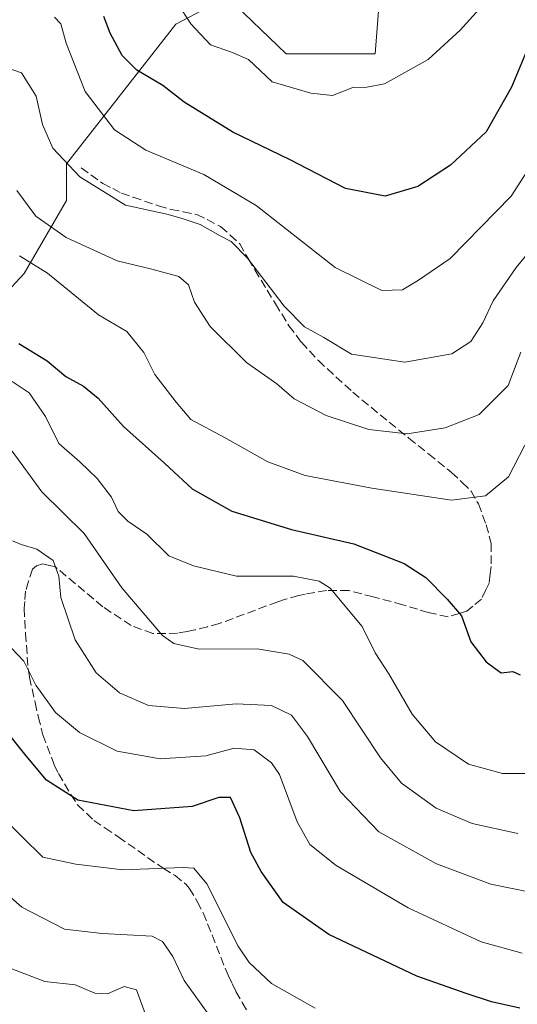
# Model space of a CAD drawing. Units: metres. Extents: x 579728 to 583161, y 4765911 to 4768265.
# Drawn here: x 581112 to 581208, y 4766255 to 4766446 of the extents above; entities that cross this region are included whole.
import ezdxf

# ---------------------------------------------------------------- set-up
doc = ezdxf.new("R2010")
doc.units = ezdxf.units.M
doc.header["$MEASUREMENT"] = 0
doc.linetypes.add('DGN Style 3', pattern=[2.307223458686699, 1.648016756204785, -0.6592067024819142])
for name, color, linetype, lineweight in [('Arbolado forestal CxS', 92, 'Continuous', 0), ('Curva de nivel maestra', 30, 'Continuous', 30), ('Curva de nivel normal', 30, 'Continuous', 0), ('Matorral CxS', 135, 'Continuous', 0), ('Senda', 7, 'DGN Style 3', 0)]:
    doc.layers.add(name, color=color, linetype=linetype, lineweight=lineweight)

msp = doc.modelspace()

# ---------------------------------------------------------------- linework, layer by layer
at = {"layer": 'Arbolado forestal CxS', "color": 92, "linetype": 'Continuous', "lineweight": 0}
for points in [[(581096.6551000001, 4766247.988500001, 274.422900000005), (581086.1017000005, 4766271.946699999, 280.7880000000005), (581083.9726999998, 4766281.414100001, 283.7244999999967), (581086.8108999999, 4766286.7915, 284.6153000000049), (581092.0510999998, 4766292.358899999, 287.6037999999971), (581097.9461000003, 4766300.8737, 293.2173999999941), (581101.2213000003, 4766315.283299999, 298.3843000000052), (581102.8591, 4766335.9155, 305.4863000000041), (581106.1343, 4766355.892700001, 311.5246000000043), (581108.0994999995, 4766370.9575, 316.5207999999984), (581106.4621000001, 4766382.4199, 322.9281000000047), (581108.0997000001, 4766391.5897, 325.4709000000003), (581113.0122999996, 4766396.829500001, 328.5325000000012), (581121.1999000004, 4766410.911699999, 337.6079000000027), (581121.2001, 4766418.035300001, 339.7387000000017), (581142.3689000001, 4766445.0559, 354.0559000000067), (581152.3088999996, 4766450.317700001, 357.5188999999955), (581163.6857000003, 4766439.2993, 356.5059999999939), (581180.9083000004, 4766439.298900001, 356.8156000000017), (581182.6243000003, 4766461.7171, 362.2228000000032), (581211.1290999996, 4766465.162900001, 357.8701000000001)], [(581182.6243000003, 4766461.7171, 362.2228000000032), (581180.9083000004, 4766439.298900001, 356.8156000000017), (581163.6857000003, 4766439.2993, 356.5059999999939), (581152.3088999996, 4766450.317700001, 357.5188999999955)], [(581152.3088999996, 4766450.317700001, 357.5188999999955), (581163.6857000003, 4766439.2993, 356.5059999999939), (581180.9083000004, 4766439.298900001, 356.8156000000017), (581182.6243000003, 4766461.7171, 362.2228000000032)], [(581152.3088999996, 4766450.317700001, 357.5188999999955), (581163.6857000003, 4766439.2993, 356.5059999999939), (581180.9083000004, 4766439.298900001, 356.8156000000017), (581182.6243000003, 4766461.7171, 362.2228000000032)], [(581152.3088999996, 4766450.317700001, 357.5188999999955), (581142.3689000001, 4766445.0559, 354.0559000000067), (581121.2001, 4766418.035300001, 339.7387000000017), (581121.1999000004, 4766410.911699999, 337.6079000000027), (581113.0122999996, 4766396.829500001, 328.5325000000012), (581108.0997000001, 4766391.5897, 325.4709000000003), (581106.4621000001, 4766382.4199, 322.9281000000047), (581108.0994999995, 4766370.9575, 316.5207999999984), (581106.1343, 4766355.892700001, 311.5246000000043), (581102.8591, 4766335.9155, 305.4863000000041), (581101.2213000003, 4766315.283299999, 298.3843000000052), (581097.9461000003, 4766300.8737, 293.2173999999941), (581092.0510999998, 4766292.358899999, 287.6037999999971), (581086.8108999999, 4766286.7915, 284.6153000000049), (581083.9726999998, 4766281.414100001, 283.7244999999967)], [(581152.3088999996, 4766450.317700001, 357.5188999999955), (581142.3689000001, 4766445.0559, 354.0559000000067), (581121.2001, 4766418.035300001, 339.7387000000017), (581121.1999000004, 4766410.911699999, 337.6079000000027), (581113.0122999996, 4766396.829500001, 328.5325000000012), (581108.0997000001, 4766391.5897, 325.4709000000003), (581106.4621000001, 4766382.4199, 322.9281000000047), (581108.0994999995, 4766370.9575, 316.5207999999984), (581106.1343, 4766355.892700001, 311.5246000000043), (581102.8591, 4766335.9155, 305.4863000000041), (581101.2213000003, 4766315.283299999, 298.3843000000052), (581097.9461000003, 4766300.8737, 293.2173999999941), (581092.0510999998, 4766292.358899999, 287.6037999999971), (581086.8108999999, 4766286.7915, 284.6153000000049), (581083.9726999998, 4766281.414100001, 283.7244999999967)]]:
    msp.add_polyline3d(points, dxfattribs=at)
at = {"layer": 'Curva de nivel maestra', "color": 30, "linetype": 'Continuous', "lineweight": 30, "flags": 128}
for points, elevation in [([(581211.4600000001, 4766442.940099999), (581207.2800000003, 4766432.890100001), (581202.3700000001, 4766424.200099999), (581195.4900000002, 4766417.800100001), (581189.1799999997, 4766413.640100001), (581182.8399999999, 4766411.770099999), (581175.1399999997, 4766413.2501), (581164.3300000001, 4766418.870100001), (581153.3799999999, 4766424.170100001), (581143.9800000004, 4766429.960100001), (581139.8399999999, 4766433.1601), (581134.8399999999, 4766436.1601), (581131.9900000002, 4766438.9801), (581129.6799999997, 4766443.3301), (581128.4000000004, 4766446.530099999)], 350.0000000000001), ([(581111.9600000001, 4766383.270099999), (581117.4500000002, 4766379.960100001), (581121.0999999996, 4766376.880100001), (581124.4900000002, 4766375.020099999), (581127.3300000001, 4766372.700099999), (581132.2100000001, 4766367.200099999), (581140.1399999997, 4766360.120100001), (581145.54, 4766355.190099999), (581153.2000000002, 4766350.840100001), (581164.7199999997, 4766347.3101), (581176.7800000003, 4766344.540100001), (581186.5, 4766340.7401), (581190.7400000002, 4766338.0101), (581194.8399999999, 4766333.860099999), (581197.6299999999, 4766330.630100001), (581199.4199999999, 4766325.5601), (581202.4000000004, 4766321.690099999), (581204.1100000005, 4766320.4001), (581205.2599999999, 4766319.5601), (581207.5499999998, 4766319.840100001), (581208.9299999997, 4766319.220100001)], 325), ([(581208.8600000005, 4766254.7401), (581203.3799999999, 4766255.920100001), (581198.5199999996, 4766257.5701), (581188.9400000004, 4766260.9001), (581171.9500000002, 4766268.960100001), (581163.1399999997, 4766275.130100001), (581158.8700000001, 4766281.170100001), (581156.8300000001, 4766284.8201), (581154.75, 4766291.5601), (581152.9299999997, 4766295.450099999), (581150.6699999999, 4766295.460100001), (581145.5099999999, 4766293.710100001), (581134.25, 4766292.920100001), (581123.4100000003, 4766294.960100001), (581117.3600000005, 4766298.850099999), (581113.4100000003, 4766303.550100001), (581107.9299999997, 4766310.300100001)], 300)]:
    msp.add_lwpolyline(points, dxfattribs=dict(at, elevation=elevation))
at = {"layer": 'Curva de nivel normal', "color": 30, "linetype": 'Continuous', "lineweight": 0, "flags": 128}
for points, elevation in [([(581142.7599999999, 4766448.980000001), (581145.2599999999, 4766445.130000001), (581149.0599999996, 4766441.07), (581153.1299999999, 4766439.619999999), (581156.4400000004, 4766438.199999999), (581161, 4766433.869999999), (581168.4800000004, 4766431.710000001), (581172.6299999999, 4766431.27), (581176.5899999999, 4766432.800000001), (581179.3300000001, 4766432.84), (581182.7400000002, 4766433.480000001), (581191.1399999997, 4766438.180000001), (581197.3399999999, 4766443.869999999), (581205.3399999999, 4766452.76)], 355), ([(581212.7100000001, 4766420.26), (581207.2400000002, 4766411.77), (581195.4400000004, 4766399.699999999), (581189.3200000003, 4766395.529999999), (581186.1699999999, 4766393.65), (581182.2199999997, 4766393.51), (581173.1500000004, 4766397.949999999), (581157.8899999997, 4766409.970000001), (581147.7699999996, 4766415.960000001), (581136.54, 4766420.66), (581130.5199999996, 4766424.630000001), (581124.79, 4766432), (581121.1399999997, 4766441.359999999), (581120.1100000005, 4766445.119999999), (581118.8799999999, 4766446.42)], 345), ([(581216.3399999999, 4766407.9), (581208.2100000001, 4766398), (581203.7300000004, 4766391.560000001), (581201.7300000004, 4766387.310000001), (581199.4100000003, 4766383.66), (581195.7400000002, 4766381.300000001), (581186.6799999997, 4766379.640000001), (581176.3399999999, 4766381.230000001), (581171.0099999999, 4766384.460000001), (581167.25, 4766386.529999999), (581163.29, 4766390.5), (581156.2400000002, 4766399.779999999), (581153.0599999996, 4766403.029999999), (581150.9100000003, 4766404.100000001), (581147.0800000001, 4766406.32), (581143.5800000001, 4766407.460000001), (581140.6299999999, 4766408.27), (581132.6399999997, 4766410.01), (581123.79, 4766415.5), (581118.5800000001, 4766421.039999999), (581116.54, 4766425.640000001), (581115.3099999996, 4766431.130000001), (581112.5300000003, 4766435.66), (581107.0499999998, 4766437.480000001)], 340), ([(581111.5899999999, 4766412.9), (581115.2599999999, 4766407.91), (581121.1299999999, 4766403.779999999), (581130.9800000004, 4766399.289999999), (581137.6900000004, 4766397.67), (581142.9500000002, 4766396.26), (581144.8099999996, 4766394.66), (581145.9800000004, 4766391.279999999), (581148.9900000002, 4766386.539999999), (581156.0199999996, 4766379.58), (581161.8600000005, 4766375.449999999), (581165.2300000004, 4766372.609999999), (581171.4000000004, 4766369.369999999), (581179.6699999999, 4766366.66), (581187.1200000001, 4766365.82), (581194.4299999997, 4766367), (581201.04, 4766369.57), (581206.6399999997, 4766375.140000001), (581209.0899999999, 4766381.600000001)], 335), ([(581112.0899999999, 4766400.26), (581117.5599999996, 4766396.880000001), (581127.3700000001, 4766388.84), (581132.9000000004, 4766385.58), (581136.1600000003, 4766381.550000001), (581138.29, 4766377.289999999), (581142.4500000002, 4766371.939999999), (581145.2800000003, 4766368.550000001), (581151.7400000002, 4766365.100000001), (581160.1600000003, 4766360.369999999), (581167.4000000004, 4766357.77), (581180.2800000003, 4766355.279999999), (581195.6699999999, 4766352.980000001), (581202.2599999999, 4766353.800000001), (581206.6799999997, 4766357.470000001), (581209.8700000001, 4766363.600000001)], 330), ([(581211.25, 4766300.119999999), (581205.5199999996, 4766300.140000001), (581198.9600000001, 4766301.92), (581192.5999999996, 4766306.220000001), (581188.0800000001, 4766311.59), (581183.5300000003, 4766319.359999999), (581180.9299999997, 4766323.439999999), (581178.4000000004, 4766328.550000001), (581172.2199999997, 4766335.939999999), (581170.0899999999, 4766337.34), (581165.0899999999, 4766338.26), (581154.0999999996, 4766338.300000001), (581145.7400000002, 4766340.27), (581141.0099999999, 4766342.210000001), (581136.7400000002, 4766346.380000001), (581133.0599999996, 4766348.92), (581131.1699999999, 4766350.800000001), (581129.9299999997, 4766353.529999999), (581127.1399999997, 4766357.15), (581123.7599999999, 4766360.390000001), (581119.7400000002, 4766363.970000001), (581117.1600000003, 4766369.16), (581114.0099999999, 4766373.720000001), (581110.7000000002, 4766375.91)], 320), ([(581110.6799999997, 4766362.460000001), (581116.4199999999, 4766354.560000001), (581124.6200000001, 4766346.550000001), (581131.9400000004, 4766336.02), (581139.75, 4766326.810000001), (581141.9400000004, 4766325.26), (581146.8899999997, 4766324.189999999), (581158.0800000001, 4766324.210000001), (581164.2699999996, 4766323.220000001), (581166.9000000004, 4766321.99), (581174.5999999996, 4766314.220000001), (581181.9100000003, 4766303.140000001), (581186.0099999999, 4766298.27), (581192.6799999997, 4766293.390000001), (581199.6799999997, 4766290.42), (581208.5099999999, 4766288.51)], 315), ([(581110.7800000003, 4766345.09), (581112.4500000002, 4766344.42), (581115.5, 4766343.480000001), (581118.6600000003, 4766341.310000001), (581119.7199999997, 4766338.279999999), (581120.1200000001, 4766334.130000001), (581122.8799999999, 4766325.949999999), (581126.9199999999, 4766319.600000001), (581131.4600000001, 4766315.699999999), (581137.04, 4766313.289999999), (581144, 4766312.66), (581154.0499999998, 4766313.560000001), (581160.8799999999, 4766313.27), (581164.7400000002, 4766311.369999999), (581167.8499999996, 4766307.24), (581174.1799999997, 4766296.539999999), (581181.5999999996, 4766288.800000001), (581192.7599999999, 4766282.609999999), (581203.29, 4766278.720000001), (581210.8600000005, 4766277.15)], 310), ([(581209.3600000005, 4766265.350000001), (581201.4100000003, 4766267.539999999), (581187.3200000003, 4766274.16), (581173.3899999997, 4766282.350000001), (581168.25, 4766286.380000001), (581165.8099999996, 4766290.789999999), (581162.4299999997, 4766299.9), (581160.8399999999, 4766302.180000001), (581157.5300000003, 4766304.680000001), (581153.6299999999, 4766304.99), (581148.1500000004, 4766303.550000001), (581139.3300000001, 4766302.930000001), (581131, 4766304.4), (581123.6900000004, 4766308.07), (581119.0700000003, 4766311.880000001), (581115.2999999998, 4766317.220000001), (581112.9600000001, 4766321.859999999), (581110.5199999996, 4766324.439999999)], 305), ([(581108.4800000004, 4766291.930000001), (581116.6399999997, 4766283.939999999), (581123.0099999999, 4766282.58), (581132.1100000005, 4766281.480000001), (581143.7599999999, 4766281.930000001), (581145.8499999996, 4766281.779999999), (581148.3700000001, 4766278.74), (581154.3899999997, 4766266.699999999), (581156.5300000003, 4766263.57), (581160.8899999997, 4766259.49), (581169.2999999998, 4766254.74)], 295), ([(581103.4400000004, 4766282.279999999), (581112.5599999996, 4766274.24), (581120.8200000003, 4766270.029999999), (581128.0999999996, 4766269.140000001), (581137.7599999999, 4766268.66), (581139.79, 4766267.630000001), (581141.7999999998, 4766264.720000001), (581143.9400000004, 4766260.060000001), (581149.0599999996, 4766252.99)], 290), ([(581110.6600000003, 4766262.34), (581117.04, 4766259.880000001), (581122.8600000005, 4766259.210000001), (581126.6799999997, 4766257.65), (581129.1399999997, 4766257.51), (581132.3600000005, 4766258.930000001), (581134.7599999999, 4766258.27), (581136.75, 4766252.800000001)], 285)]:
    msp.add_lwpolyline(points, dxfattribs=dict(at, elevation=elevation))
at = {"layer": 'Matorral CxS', "color": 135, "linetype": 'Continuous', "lineweight": 0}
msp.add_polyline3d([(581152.3088999996, 4766450.317700001, 357.5188999999955), (581142.3689000001, 4766445.0559, 354.0559000000067), (581121.2001, 4766418.035300001, 339.7387000000017), (581121.1999000004, 4766410.911699999, 337.6079000000027), (581113.0122999996, 4766396.829500001, 328.5325000000012), (581108.0997000001, 4766391.5897, 325.4709000000003)], dxfattribs=at)
at = {"layer": 'Senda', "color": 7, "linetype": 'DGN Style 3', "lineweight": 0}
msp.add_polyline3d([(581124.0651000004, 4766417.245100001, 350.488400000002), (581128.2451, 4766414.200099999, 353.7684000000008), (581130.1451000003, 4766413.2401, 353.5184000000008), (581131.8300999999, 4766412.3851, 353.2262999999948), (581134.1101000002, 4766411.5601, 353.3432999999932), (581138.9801000003, 4766409.940099999, 354.0338999999949), (581141.3651000002, 4766409.220100001, 354.6312999999937), (581143.7950999998, 4766408.7601, 355.290599999993), (581146.4351000004, 4766408.245100001, 356.0040000000009), (581148.4051000001, 4766407.265100001, 356.3080999999947), (581151.0251000002, 4766405.8851, 357.0175000000018), (581152.8951000003, 4766404.265100001, 356.8377000000037), (581154.7251000004, 4766402.590100001, 356.3812999999937), (581156.3251, 4766399.7401, 355.1331000000064), (581157.6401000004, 4766397.5251, 354.219299999997), (581161.6201, 4766390.965100001, 353.1854000000022), (581164.2301000003, 4766386.710100001, 352.1532000000007), (581166.6350999996, 4766383.5351, 351.8239000000031), (581169.9250999996, 4766379.975099999, 351.399900000004), (581176.5701000001, 4766373.8851, 350.1483000000007), (581180.1151000002, 4766370.950099999, 349.5175000000018), (581183.6201, 4766368.045100001, 349.2624999999971), (581187.4401000004, 4766364.965100001, 347.4698999999964), (581191.2401000002, 4766361.925100001, 346.3868999999977), (581195.6851000004, 4766358.345100001, 344.739499999996), (581197.7651000004, 4766356.3851, 343.9524999999995), (581199.4550999999, 4766354.7301, 343.9051000000036), (581200.8701, 4766352.265100001, 343.7560999999987), (581202.3850999996, 4766348.2301, 343.037599999996), (581203.3350999998, 4766344.6051, 340.6551000000036), (581203.3350999998, 4766340.1501, 339.4233999999997), (581203.1551000001, 4766338.710100001, 339.5709999999963), (581202.9301000005, 4766336.9351, 339.2519000000029), (581202.3300999999, 4766335.655099999, 338.5552000000025), (581201.4851000002, 4766333.845100001, 337.116399999999), (581199.8151000004, 4766332.470100001, 336.4869000000036), (581198.6551000001, 4766331.5101, 336.3990000000049), (581197.1750999996, 4766331.0701, 336.4771000000038), (581195.0251000002, 4766330.425100001, 335.543399999995), (581191.1750999996, 4766331.2401, 335.5822999999946), (581189.0950999996, 4766331.880100001, 337.0807000000059), (581186.2351000002, 4766332.755100001, 337.7915999999968), (581180.5351, 4766334.2751, 335.3491000000067), (581175.8000999996, 4766335.515100001, 333.1117999999988), (581171.5251000002, 4766335.515100001, 332.5482999999949), (581167.3750999998, 4766334.825099999, 334.5910000000004), (581166.1350999996, 4766334.545100001, 334.5209999999934), (581163.5850999998, 4766333.825099999, 333.787599999996), (581162.0651000004, 4766333.325099999, 333.0044000000053), (581150.7600999996, 4766329.100099999, 332.5979999999981), (581148.4600999998, 4766328.5001, 330.7789000000048), (581146.0551000005, 4766327.870100001, 329.738400000002), (581144.5751, 4766327.590100001, 329.6487999999954), (581142.6901000004, 4766327.245100001, 329.5475000000006), (581140.3901000004, 4766327.2051, 329.4713000000047), (581137.9051000001, 4766327.190099999, 329.395199999999), (581133.7001, 4766328.710100001, 326.5945999999968), (581128.2401000002, 4766332.380100001, 324.5237000000052), (581118.9751000004, 4766340.120100001, 324.5625), (581118.1750999996, 4766340.3051, 324.3037999999942), (581116.6350999996, 4766340.665100001, 324.0994999999967), (581115.4351000004, 4766340.308300001, 323.6503999999986), (581114.6151000002, 4766339.630100001, 323.0822000000044), (581113.8750999998, 4766337.3101, 321.6719000000012), (581113.3025000002, 4766335.4101, 321.7100000000065), (581113.1300999997, 4766333.395099999, 321.7939000000042), (581113.0201000003, 4766332.0801, 321.7173000000039), (581113.2701000003, 4766327.215100001, 320.2761000000028), (581113.7901, 4766320.415100001, 317.8493000000017), (581114.0401, 4766318.720100001, 317.4131000000052), (581115.1350999996, 4766313.8651, 317.141300000003), (581115.7550999997, 4766311.1051, 317.2299000000057), (581116.6501000002, 4766307.5701, 317.9796999999962), (581118.8300999999, 4766301.790100001, 319.6733999999997), (581119.6651, 4766300.095100001, 318.8963999999978), (581122.0251000002, 4766296.0551, 318.3144999999931), (581123.3750999998, 4766294.0101, 317.655899999998), (581126.4851000002, 4766291.050100001, 314.6796999999933), (581128.6250999998, 4766289.610099999, 312.670499999993), (581131.2200999996, 4766287.845100001, 310.840200000006), (581139.8750999998, 4766281.7751, 307.8708999999944), (581142.2001, 4766280.390100001, 308.2670000000071), (581144.3750999998, 4766278.630100001, 308.9226999999955), (581144.9550999999, 4766277.9101, 309.1784999999945), (581146.4951, 4766275.350099999, 309.9030000000057), (581147.6601, 4766273.170100001, 310.4588999999978), (581152.4451000001, 4766261.1051, 308.8494000000064), (581153.2251000004, 4766259.4901, 309.3693000000058), (581153.9600999998, 4766257.975099999, 309.7185000000027), (581155.2001, 4766255.8301, 309.1518000000069), (581156.6250999998, 4766253.3851, 307.6616999999969)], dxfattribs=at)

doc.saveas('drawing.dxf')
